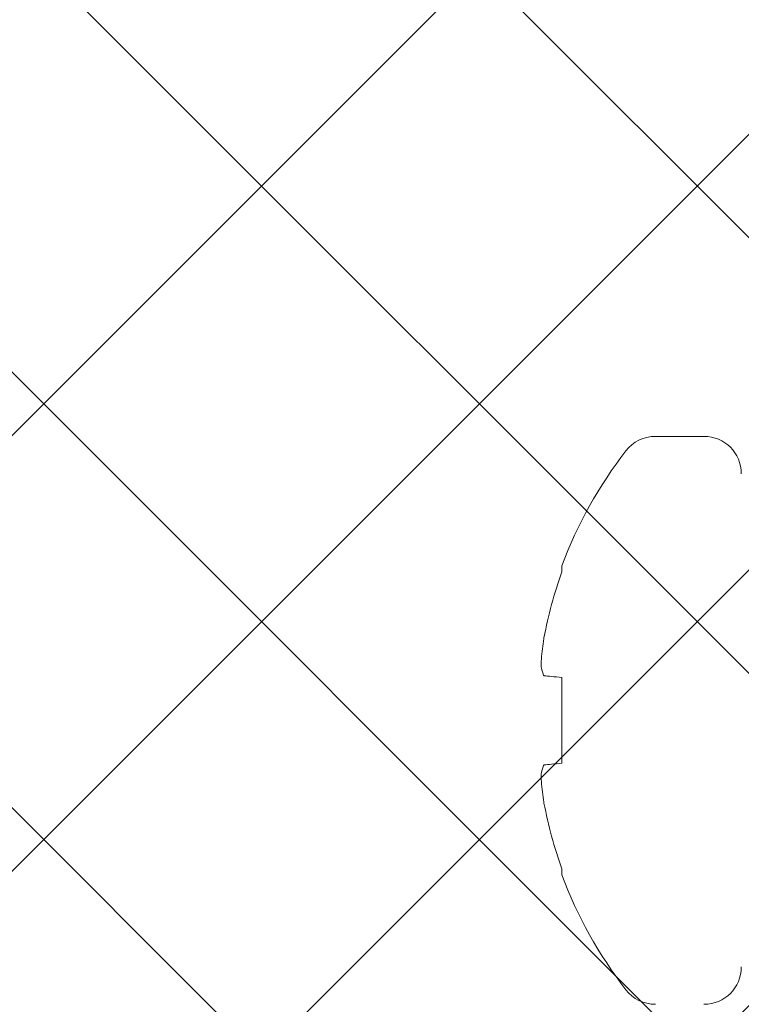
# Model space of a CAD drawing. Extents: x -34 to 79, y -61 to 41.
# Drawn here: x 62 to 63, y -2 to -2 of the extents above; entities that cross this region are included whole.
import ezdxf

# ---------------------------------------------------------------- set-up
doc = ezdxf.new("R2010")
doc.units = 0
doc.header["$LTSCALE"] = 0.25
doc.header["$MEASUREMENT"] = 0
doc.layers.get('0').update_dxf_attribs({"linetype": 'CONTINUOUS', "lineweight": 13})

msp = doc.modelspace()

# ---------------------------------------------------------------- hatches: boundary and pattern name
h = msp.add_hatch()
h.set_pattern_fill('ANSI37', color=8, angle=90, style=0)
h.set_pattern_definition([(135, (-13.01517191788793, -5.858343054535702), (-0.08838834764831845, -0.08838834764831843), []), (225, (-13.01517191788793, -5.858343054535702), (0.08838834764831843, -0.08838834764831845), [])])
edge = h.paths.add_edge_path()
edge.add_line((69.65109826263676, -5.858343054535702), (69.737941816388, -5.858343054474666))
edge.add_line((43.87858120039897, -5.858343054535702), (43.79173764548679, -5.858343054535709))
edge.add_arc((50.61088819173716, -11.7934766111257), 8.974952242779985, 118.52910819285441, 138.6009264016513, ccw=False)
edge.add_arc((45.66552090729095, -2.689283933599334), 1.385697058503637, 298.3911938671658, 331.3869888810858)
edge.add_arc((47.75981065149693, -3.996728174489327), 1.088627211348091, 99.62205940598722, 143.7414952804383, ccw=False)
edge.add_line((47.57784840722508, -2.923416035851595), (47.61208314270554, -2.923416035851595))
edge.add_arc((47.61208314270556, -2.610916035851623), 0.3124999999999851, 269.9999999999973, 347.4564682627891)
edge.add_arc((56.38111301368161, -3.928451792413732), 8.55574507468013, 122.4008590204192, 171.6012357901001, ccw=False)
edge.add_line((51.7966072468401, 3.295333964148405), (51.88543309014952, 3.295333964148405))
edge.add_arc((51.88543309014955, 3.545333964148405), 0.25, 270, 360)
edge.add_line((52.13543309014955, 3.545333964148405), (52.13543309014955, 4.420333964148405))
edge.add_arc((62.91879127129863, -11.79347661112576), 8.97495224278002, 41.39907359834899, 61.47497123986707)
edge.add_arc((67.92291169306765, -2.61053295667984), 1.48298560977668, 210.0968908228461, 241.0338938377306, ccw=False)
edge.add_arc((65.7610796690758, -3.996728174489554), 1.088627211348262, 36.17275741377978, 80.37794059403477)
edge.add_line((65.94304191334726, -2.923416035851595), (65.90880717786678, -2.923416035851595))
edge.add_arc((65.90880717786649, -2.610916035851425), 0.3125000000001712, 192.5435317382427, 270.0000000000495, ccw=False)
edge.add_arc((57.13977730689078, -3.928451792413703), 8.555745074680033, 8.398764209863614, 57.59914097958134)
edge.add_line((61.72428307373218, 3.295333964148405), (61.63545723042279, 3.295333964148405))
edge.add_arc((61.63545723042279, 3.545333964148405), 0.25, 180, 270, ccw=False)
edge.add_line((61.38545723042279, 3.545333964148405), (61.38545723042279, 4.420333964148405))
edge.add_line((61.38545723042279, 4.420333964148405), (61.51045723042279, 4.420333964148405))
edge.add_line((61.51045723042279, 4.420333964148405), (61.51045723042279, 3.545333964148405))
edge.add_arc((61.63545723042279, 3.545333964148405), 0.125, 180, 270)
edge.add_line((61.63545723042279, 3.420333964148405), (61.76045723042279, 3.420333964148405))
edge.add_arc((57.13977730689078, -3.928451792413703), 8.680745074680033, 8.43252358341448, 57.839640351986986, ccw=False)
edge.add_arc((65.90880717786672, -2.610916035851623), 0.1874999999999802, 193.7454753895059, 270.0000000000086)
edge.add_line((65.90880717786678, -2.798416035851595), (65.9532749513225, -2.798416035851595))
edge.add_arc((65.7610796690758, -3.996728174489554), 1.213627211348256, 35.84417836408193, 80.88803012109412, ccw=False)
edge.add_arc((67.92291169306787, -2.610532956680096), 1.357985609776587, 209.830753454857, 241.0141105315995)
edge.add_arc((62.91879127129857, -11.79347661112575), 9.099952242780018, 41.2085188086952, 61.471864683125375, ccw=False)
edge.add_arc((50.61088819173716, -11.7934766111257), 9.099952242780002, 118.52813531687491, 138.7914811913051, ccw=False)
edge.add_arc((45.66552090729118, -2.689283933599093), 1.260697058503554, 298.384541853061, 331.7473061340165)
edge.add_arc((47.75981065149659, -3.996728174489526), 1.213627211348235, 99.11196987890668, 144.1558216359183, ccw=False)
edge.add_line((47.56761536924984, -2.798416035851595), (47.61208314270553, -2.798416035851595))
edge.add_arc((47.61208314270556, -2.610916035851623), 0.1874999999999852, 269.9999999999914, 346.2545246104941)
edge.add_arc((56.38111301368161, -3.92845179241376), 8.680745074680143, 122.1603596480133, 171.5674764165852, ccw=False)
edge.add_line((51.76043309014955, 3.420333964148405), (51.88543309014955, 3.420333964148405))
edge.add_arc((51.88543309014955, 3.545333964148405), 0.125, 270, 360)
edge.add_line((52.01043309014955, 3.545333964148405), (52.01043309014955, 4.420333964148405))
edge.add_line((52.01043309014955, 4.420333964148405), (52.13544516028618, 4.420333964148405))
edge.add_arc((43.79173764548676, -5.822343054544142), 0.03599999999156829, 138.2944874099886, 270)
edge.add_arc((69.737941816388, -5.822343053986394), 0.03600000048826839, 270, 401.7166637596089)

# ---------------------------------------------------------------- linework, layer by layer
for p, q in [((62.55971901119, -1.805639354501167), (62.5400196476154, -1.805639354501167)), ((62.50206383381681, -1.860600726817054), (62.50206383381681, -1.858133363697149)), ((62.50206383381681, -1.938263307207407), (62.50206383381681, -1.903427737834321)), ((62.50206383381681, -1.983557681344607), (62.50206383381681, -1.981090318224673))]:
    msp.add_line(p, q)
msp.add_lwpolyline([(69.65109826263676, -5.858343054535702, 0.08782237397378799), (67.20471340927611, -3.908006480095104, -0.1358140702029805), (66.63986422901013, -3.3541965390747, 0.1953095786328664), (65.94304191334726, -2.923416035851595), (65.90880717786678, -2.923416035851595, -0.3514518034257528), (65.60376615269223, -2.678785196452715, 0.218036982552882), (61.72428307373218, 3.295333964148405), (61.63545723042279, 3.295333964148405, -0.4142135623730951), (61.38545723042279, 3.545333964148405), (61.38545723042279, 4.420333964148405), (61.51045723042279, 4.420333964148405), (61.51045723042279, 3.545333964148405, 0.414213562373095), (61.63545723042279, 3.420333964148405), (61.76045723042279, 3.420333964148405, -0.2189821268079682), (65.72667702098829, -2.655467758101501, 0.3455703333589587), (65.90880717786678, -2.798416035851595), (65.9532749513225, -2.798416035851595, -0.1991112848974899), (66.74486110753082, -3.286048858991855, 0.1369089802859103), (67.26483973151784, -3.798416035851595, -0.08864663882715577), (69.76483973151784, -5.798416035851567)], format="xyb")
for points in [[(62.50206383381681, -1.903427737834321), (62.50093210151982, -1.903328724036953), (62.4998637511693, -1.9032352556777), (62.49885920711188, -1.903147368922433), (62.49791881654011, -1.903065097526024), (62.49704296522367, -1.902988470421178), (62.49623200035518, -1.902917518951682), (62.49548615339637, -1.902852267228141), (62.49480577153992, -1.902792741772203)], [(62.49480577153992, -1.938898303269539), (62.49548615339637, -1.938838777813601), (62.49623200035518, -1.93877352609006), (62.49704296522367, -1.938702574620564), (62.49791881654011, -1.938625947515717), (62.49885920711188, -1.938543676119295), (62.4998637511693, -1.938455789364042), (62.50093210151982, -1.938362321004789), (62.50206383381681, -1.938263307207407)]]:
    msp.add_lwpolyline(points)
for centre, radius, start, end in [((62.54001965268412, -1.820789758528989), 0.0151503995949864, 90, 142.2902547205382), ((62.55971901535838, -1.820789758528989), 0.0151503995949864, 0, 90), ((62.6694311863838, -1.920845522520878), 0.178730658069239, 142.2902547205382, 159.4591440456437), ((62.67089508593062, -1.920821761152936), 0.1792500060440442, 160.3690057265592, 169.2244528059137), ((62.64455557739262, -1.90954368131851), 0.1514219171132446, 172.0912270183725, 175.2445810404296), ((62.52345949486443, -1.893067424011392), 0.03038456553115531, 191.2126759186777, 198.0722818658407), ((62.52345949486448, -1.948623621030364), 0.03038456553116486, 161.9277181341614, 168.7873240813219), ((62.64455557739262, -1.932147363723217), 0.1514219171132675, 184.7554189595712, 187.9087729816279), ((62.67089508593062, -1.920869283888806), 0.1792500060440397, 190.7755471940868, 199.6309942734415), ((62.6694311863838, -1.920845522520878), 0.178730658069239, 200.5408559543573, 217.7097452794618), ((62.55971901535838, -2.020901286512768), 0.01515039959498635, 270.0000000000016, 8.142219984546603e-13), ((62.54001965268412, -2.020901286512768), 0.01515039959498644, 217.7097452794618, 270.0000000000016)]:
    msp.add_arc(centre, radius, start, end)
for points in [[(62.49480577592607, -1.887308807673733), (62.49471541015862, -1.887783597295666), (62.49463518901894, -1.888267696400035), (62.49457393235434, -1.888708599789425)], [(62.49457393235434, -1.902493219000903), (62.49463518901894, -1.902681647989724), (62.49471541015862, -1.902784835215371), (62.49480577592607, -1.902792741195597)], [(62.49480577592607, -1.938898303846145), (62.49471541015862, -1.938906209826357), (62.49463518901894, -1.939009397052004), (62.49457393235434, -1.939197826040825)], [(62.49457393235434, -1.952982445252317), (62.49463518901894, -1.953423348641692), (62.49471541015862, -1.953907447746062), (62.49480577592607, -1.954382237368023)]]:
    msp.add_open_spline(points, degree=3)
for points, knots in [([(62.49365492061952, -1.896990432843566), (62.4936235800883, -1.897367136231424), (62.49360483609468, -1.897722947391586), (62.49360026814941, -1.898028335416654), (62.49359570003702, -1.898333734613175), (62.49360518428801, -1.898597110847106), (62.49362792009333, -1.898796704587269), (62.49363547601234, -1.898863036705833), (62.4936445046622, -1.89892289926135), (62.49365492061952, -1.898975743731114)], [0, 0, 0, 0, 2.970074634356409e-05, 2.970074634356409e-05, 2.970074634356409e-05, 5.940296890105417e-05, 5.940296890105417e-05, 5.940296890105417e-05, 6.914909023772749e-05, 6.914909023772749e-05, 6.914909023772749e-05, 6.914909023772749e-05]), ([(62.49365492061952, -1.942715301310628), (62.4936235800883, -1.942874304818631), (62.49360483609468, -1.94309990112454), (62.49360026814941, -1.94337355615356), (62.49359570003702, -1.943647221193189), (62.49360518428801, -1.943976486204789), (62.49362792009333, -1.944334015941791), (62.49363547601234, -1.944452835825032), (62.4936445046622, -1.94457541564725), (62.49365492061952, -1.944700612198176)], [0, 0, 0, 0, 2.970074634356418e-05, 2.970074634356418e-05, 2.970074634356418e-05, 5.94029689010541e-05, 5.94029689010541e-05, 5.94029689010541e-05, 6.914909023772742e-05, 6.914909023772742e-05, 6.914909023772742e-05, 6.914909023772742e-05])]:
    msp.add_open_spline(points, degree=3, knots=knots)

doc.saveas('drawing.dxf')
